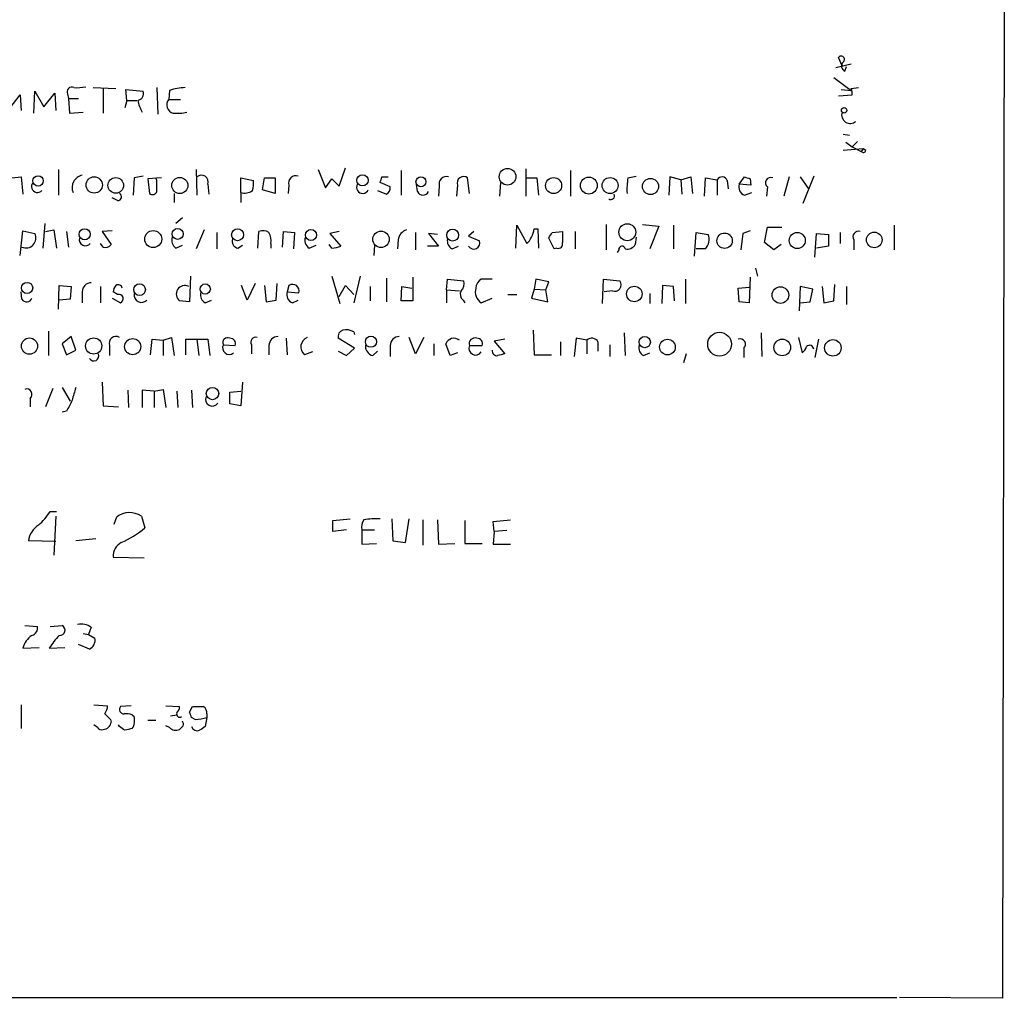
# Model space of a CAD drawing. Extents: x 24 to 1035, y 5 to 885.
# Drawn here: x 943 to 1034, y 60 to 151 of the extents above; entities that cross this region are included whole.
import ezdxf

# ---------------------------------------------------------------- set-up
doc = ezdxf.new("R2010")
doc.units = 0
doc.header["$MEASUREMENT"] = 0
doc.layers.add('MAIN', color=5, linetype='CONTINUOUS')

msp = doc.modelspace()

# ---------------------------------------------------------------- linework, layer by layer
at = {"layer": 'MAIN'}
for p, q in [((1034.288, 165.4386), (1034.1187, 59.9439)), ((1019.2173, 146.5579), (1018.8787, 147.3199)), ((1018.6247, 146.3886), (1020.064, 146.7273)), ((1019.4713, 146.0499), (1019.6407, 146.4733)), ((1018.4553, 145.4573), (1020.064, 144.2719)), ((941.9167, 142.6633), (942.848, 143.8486)), ((942.848, 143.8486), (942.9327, 142.4093)), ((944.118, 142.1553), (944.2027, 144.1873)), ((944.2027, 144.1873), (945.0493, 142.7479)), ((945.0493, 142.7479), (946.0653, 144.0179)), ((946.0653, 144.0179), (946.15, 142.4093)), ((947.2507, 143.9333), (947.3353, 143.5099)), ((949.6213, 144.5259), (951.738, 144.4413)), ((950.5527, 144.4413), (950.5527, 142.1553)), ((952.754, 143.3406), (952.6693, 144.3566)), ((952.6693, 144.3566), (954.278, 144.1873)), ((955.548, 144.5259), (955.6327, 142.0706)), ((956.7333, 144.2719), (956.6487, 143.4253)), ((1018.8787, 143.7639), (1020.1487, 143.8486)), ((1019.1327, 144.3566), (1020.064, 144.2719)), ((1020.064, 144.4413), (1020.7413, 144.5259)), ((947.3353, 143.5099), (947.42, 142.1553)), ((947.3353, 143.5099), (948.2667, 143.5099)), ((952.754, 143.3406), (952.5847, 142.6633)), ((952.754, 143.3406), (953.6853, 143.3406)), ((956.6487, 143.4253), (957.7493, 143.4253)), ((947.42, 142.1553), (948.69, 142.2399)), ((1019.302, 140.2079), (1019.8947, 140.1233)), ((1019.556, 139.4459), (1020.1487, 139.0226)), ((1020.6567, 139.5306), (1020.1487, 139.0226)), ((1021.1647, 138.8533), (1019.302, 138.6839)), ((1020.1487, 139.0226), (1020.9953, 138.5993)), ((1021.1647, 138.8533), (1020.9953, 138.5993)), ((1021.4187, 138.6839), (1021.1647, 138.8533)), ((946.404, 136.9059), (946.404, 134.5353)), ((954.278, 136.3133), (953.4313, 136.1439)), ((959.1887, 136.9059), (959.2733, 134.5353)), ((970.534, 136.9059), (971.2113, 135.2126)), ((972.4813, 135.3819), (973.074, 137.0753)), ((978.2387, 136.8213), (978.2387, 134.5353)), ((989.838, 136.9906), (989.838, 134.4506)), ((993.9867, 136.8213), (993.9867, 134.4506)), ((999.3207, 136.1439), (1000.0827, 136.3133)), ((1016.5927, 136.3133), (1015.5767, 133.7733)), ((942.086, 136.1439), (942.9327, 136.2286)), ((942.9327, 136.2286), (943.102, 134.6199)), ((953.4313, 136.1439), (953.3467, 134.5353)), ((955.9713, 136.1439), (954.7013, 136.0593)), ((954.7013, 136.0593), (954.8707, 134.7046)), ((955.548, 135.8899), (955.4633, 136.1439)), ((960.2893, 135.5513), (960.374, 134.6199)), ((963.3373, 134.7893), (963.3373, 136.1439)), ((963.3373, 136.1439), (964.5227, 135.8899)), ((965.3693, 135.0433), (965.5387, 136.1439)), ((965.5387, 136.1439), (966.5547, 136.1439)), ((966.5547, 136.1439), (966.5547, 134.7046)), ((967.8247, 135.4666), (967.74, 134.7046)), ((971.2113, 135.2126), (971.804, 136.0593)), ((971.804, 136.0593), (972.4813, 135.3819)), ((977.2227, 135.2973), (976.2913, 135.7206)), ((976.4607, 136.2286), (977.0533, 136.2286)), ((979.7627, 134.8739), (979.678, 135.5513)), ((983.488, 135.4666), (983.4033, 134.4506)), ((984.5887, 134.7046), (984.4193, 136.1439)), ((987.4673, 135.7206), (987.3827, 134.4506)), ((989.9227, 136.1439), (990.854, 136.1439)), ((990.854, 136.1439), (991.0233, 134.5353)), ((1003.2153, 136.2286), (1003.1307, 134.5353)), ((1004.2313, 135.9746), (1003.2153, 136.2286)), ((1004.2313, 135.9746), (1005.1627, 136.2286)), ((1004.2313, 135.9746), (1004.316, 134.6199)), ((1005.1627, 136.2286), (1005.332, 134.7046)), ((1006.4327, 134.4506), (1006.5173, 136.1439)), ((1006.5173, 136.1439), (1007.618, 135.9746)), ((1007.618, 135.9746), (1007.618, 134.5353)), ((1008.5493, 135.8899), (1008.634, 135.1279)), ((1009.65, 135.5513), (1010.158, 136.2286)), ((1010.7507, 135.4666), (1009.65, 135.5513)), ((1010.666, 136.0593), (1010.7507, 135.4666)), ((1014.3067, 136.2286), (1013.7987, 134.4506)), ((1015.3227, 136.2286), (1016.0847, 135.1279)), ((957.1567, 134.7046), (957.1567, 133.8579)), ((963.3373, 134.7893), (963.3373, 133.8579)), ((966.5547, 134.7046), (965.3693, 135.0433)), ((976.0373, 134.9586), (976.884, 134.6199)), ((981.7947, 135.3819), (981.71, 134.4506)), ((1010.158, 134.5353), (1010.8353, 134.7893)), ((1012.2747, 135.2973), (1012.19, 134.4506)), ((951.9073, 134.0273), (951.3993, 134.2813)), ((945.134, 131.9106), (944.9647, 129.6246)), ((957.9187, 132.4186), (957.326, 131.9106)), ((988.9067, 129.6246), (988.9913, 131.7413)), ((988.9913, 131.7413), (989.9227, 130.0479)), ((997.2887, 131.8259), (997.2887, 129.4553)), ((1000.6753, 131.8259), (1002.1993, 131.6566)), ((1003.554, 131.7413), (1003.554, 129.5399)), ((1024.0433, 131.7413), (1024.0433, 129.4553)), ((942.848, 128.9473), (943.102, 131.2333)), ((943.102, 131.2333), (944.2027, 130.9793)), ((945.2187, 131.1486), (945.9807, 131.3179)), ((945.9807, 131.3179), (946.2347, 129.6246)), ((947.166, 131.1486), (947.3353, 129.7093)), ((951.3993, 131.2333), (950.468, 131.1486)), ((950.468, 131.1486), (951.3147, 129.9633)), ((959.9507, 131.3179), (959.1887, 129.5399)), ((961.136, 131.0639), (961.136, 129.5399)), ((964.946, 129.6246), (965.0307, 131.1486)), ((967.232, 129.7093), (967.3167, 131.1486)), ((967.3167, 131.1486), (968.3327, 131.0639)), ((968.3327, 131.0639), (968.248, 129.5399)), ((972.4813, 131.1486), (971.6347, 130.9793)), ((971.6347, 130.9793), (972.6507, 129.7939)), ((979.5933, 131.0639), (979.5933, 129.4553)), ((981.6253, 130.8946), (980.7787, 130.9793)), ((980.7787, 130.9793), (981.71, 129.7939)), ((985.012, 131.1486), (984.504, 130.7253)), ((990.6, 131.4026), (990.9387, 131.4026)), ((990.9387, 131.4026), (991.0233, 129.6246)), ((992.2933, 131.0639), (993.2247, 131.1486)), ((994.41, 131.1486), (994.41, 129.5399)), ((1002.1993, 131.6566), (1001.3527, 129.5399)), ((1005.5013, 128.8626), (1005.6707, 131.0639)), ((1005.6707, 131.0639), (1006.7713, 130.8946)), ((1009.9887, 130.9793), (1009.8193, 129.4553)), ((1010.666, 131.2333), (1009.9887, 130.9793)), ((1012.0207, 130.1326), (1012.2747, 131.5719)), ((1012.2747, 131.5719), (1013.6293, 131.5719)), ((1016.6773, 128.7779), (1016.8467, 130.9793)), ((1016.8467, 130.9793), (1017.9473, 130.8946)), ((1017.9473, 130.8946), (1017.9473, 129.7939)), ((1019.048, 131.0639), (1019.048, 130.0479)), ((950.5527, 129.7093), (950.2987, 130.0479)), ((966.1313, 130.0479), (966.1313, 129.6246)), ((971.804, 129.6246), (971.55, 129.9633)), ((977.9847, 130.3866), (977.9, 129.5399)), ((984.504, 130.7253), (985.52, 130.3019)), ((992.4627, 129.5399), (991.9547, 130.5559)), ((1000.0827, 130.6406), (999.998, 129.9633)), ((1012.8673, 129.4553), (1012.0207, 130.1326)), ((1013.5447, 129.9633), (1012.8673, 129.4553)), ((1020.318, 130.3866), (1020.318, 129.4553)), ((957.326, 129.6246), (957.9187, 129.8786)), ((963.0833, 129.6246), (963.5067, 129.8786)), ((969.6873, 129.6246), (970.3647, 129.8786)), ((975.7833, 129.8786), (975.6987, 128.9473)), ((981.71, 129.7939), (980.694, 129.7939)), ((982.98, 129.5399), (983.5727, 129.7939)), ((992.7167, 129.6246), (992.4627, 129.5399)), ((998.474, 129.4553), (998.3047, 129.2013)), ((1006.5173, 129.5399), (1005.6707, 129.5399)), ((1017.9473, 129.7939), (1016.8467, 129.6246)), ((1011.174, 127.7619), (1011.3433, 126.9999)), ((958.6807, 126.9999), (958.596, 124.6293)), ((964.692, 126.3226), (963.93, 124.7986)), ((966.6393, 124.7986), (966.724, 126.3226)), ((971.804, 126.9999), (972.566, 124.4599)), ((974.4287, 126.9999), (973.836, 124.5446)), ((976.884, 126.8306), (976.884, 124.6293)), ((979.3393, 126.9153), (979.3393, 124.7139)), ((982.472, 125.7299), (982.5567, 126.7459)), ((982.5567, 126.7459), (984.0807, 126.5766)), ((986.7053, 126.7459), (985.6893, 126.7459)), ((990.7693, 126.7459), (990.6, 125.8146)), ((991.9547, 126.4919), (990.7693, 126.7459)), ((991.7007, 125.7299), (991.9547, 126.4919)), ((996.95, 124.4599), (997.0347, 126.7459)), ((997.0347, 126.7459), (998.5587, 126.5766)), ((1004.6547, 126.7459), (1004.6547, 124.4599)), ((1010.666, 126.9153), (1010.5813, 124.5446)), ((943.0173, 124.8833), (942.9327, 125.5606)), ((946.404, 123.9519), (946.4887, 126.1533)), ((946.4887, 126.1533), (947.5893, 126.0686)), ((947.5893, 126.0686), (947.5047, 124.8833)), ((948.6053, 125.5606), (948.6053, 124.5446)), ((950.2987, 126.0686), (950.2987, 124.5446)), ((951.9073, 125.3066), (951.484, 125.5606)), ((963.93, 124.7986), (963.422, 126.1533)), ((965.5387, 126.1533), (965.708, 124.6293)), ((967.8247, 126.1533), (967.6553, 125.5606)), ((967.6553, 125.5606), (968.756, 125.4759)), ((972.4813, 125.1373), (973.074, 126.1533)), ((973.074, 126.1533), (973.836, 125.3066)), ((975.36, 126.0686), (975.36, 124.7139)), ((978.2387, 124.7139), (978.3233, 126.0686)), ((978.3233, 126.0686), (979.2547, 125.8993)), ((982.472, 125.7299), (982.472, 124.5446)), ((982.472, 125.7299), (983.6573, 125.6453)), ((990.6, 125.8146), (990.346, 124.9679)), ((990.6, 125.8146), (991.7007, 125.7299)), ((991.87, 124.6293), (991.7007, 125.7299)), ((997.8813, 125.6453), (997.1193, 125.5606)), ((1001.3527, 125.3913), (1001.3527, 124.4599)), ((1002.538, 126.1533), (1002.4533, 124.4599)), ((1003.554, 126.0686), (1002.538, 126.1533)), ((1003.6387, 124.7139), (1003.554, 126.0686)), ((1009.5653, 125.8993), (1010.5813, 125.9839)), ((1009.65, 124.6293), (1009.5653, 125.8993)), ((1015.3227, 126.0686), (1015.238, 123.7826)), ((1016.508, 125.8146), (1015.3227, 126.0686)), ((1016.254, 124.6293), (1016.508, 125.8146)), ((1017.3547, 126.0686), (1017.524, 124.5446)), ((1018.4553, 124.7139), (1018.54, 126.2379)), ((1019.6407, 126.0686), (1019.6407, 124.3753)), ((947.5047, 124.8833), (946.4887, 124.7986)), ((951.3993, 124.9679), (952.1613, 124.5446)), ((958.596, 124.6293), (957.6647, 124.7139)), ((960.0353, 124.5446), (960.628, 124.7986)), ((965.708, 124.6293), (966.6393, 124.7986)), ((968.1633, 124.5446), (968.6713, 124.7986)), ((979.3393, 124.7139), (978.2387, 124.7139)), ((983.996, 124.7986), (984.1653, 124.5446)), ((985.6893, 124.5446), (986.7053, 124.9679)), ((988.1447, 125.3066), (988.9913, 125.3066)), ((990.346, 124.9679), (991.87, 124.6293)), ((1010.5813, 124.5446), (1009.65, 124.6293)), ((1015.3227, 124.5446), (1016.254, 124.6293)), ((1017.524, 124.5446), (1018.4553, 124.7139)), ((945.4727, 121.9199), (945.4727, 119.6339)), ((973.836, 121.8353), (973.9207, 121.5813)), ((990.5153, 122.0046), (990.6, 119.7186)), ((998.982, 121.7506), (999.0667, 119.6339)), ((1011.682, 121.7506), (1011.7667, 119.5493)), ((947.5893, 121.4119), (946.7427, 120.7346)), ((948.0127, 120.1419), (947.5893, 121.4119)), ((954.9553, 119.7186), (955.1247, 121.1579)), ((955.1247, 121.1579), (956.1407, 121.0733)), ((956.1407, 121.0733), (956.9027, 121.3273)), ((956.1407, 121.0733), (956.1407, 119.6339)), ((956.9027, 121.3273), (957.1567, 119.6339)), ((958.2573, 119.7186), (958.2573, 121.1579)), ((958.2573, 121.1579), (959.2733, 121.1579)), ((959.2733, 121.1579), (959.4427, 119.6339)), ((959.2733, 121.1579), (960.2893, 121.1579)), ((960.2893, 121.1579), (960.4587, 119.6339)), ((967.5707, 121.2426), (967.6553, 119.7186)), ((973.9207, 120.3113), (972.3967, 121.2426)), ((979.5933, 119.8033), (979.0007, 121.3273)), ((980.3553, 121.3273), (979.5933, 119.8033)), ((987.8907, 121.1579), (986.8747, 120.9886)), ((986.8747, 120.9886), (987.8907, 119.8033)), ((993.0553, 120.9039), (993.0553, 119.6339)), ((994.4947, 121.2426), (994.3253, 119.5493)), ((995.5107, 121.0733), (994.4947, 121.2426)), ((995.5107, 121.0733), (995.5107, 119.8033)), ((996.5267, 120.9039), (996.5267, 120.0573)), ((1015.1533, 121.3273), (1015.492, 119.8879)), ((1017.016, 121.1579), (1016.6773, 119.4646)), ((946.7427, 120.7346), (947.166, 119.7186)), ((947.166, 119.7186), (948.0127, 120.1419)), ((951.1453, 120.5653), (951.1453, 119.6339)), ((961.7287, 120.6499), (962.8293, 120.5653)), ((964.3533, 120.6499), (964.3533, 119.8033)), ((965.962, 120.5653), (965.962, 119.7186)), ((970.026, 119.9726), (969.264, 119.7186)), ((972.3967, 120.0573), (973.1587, 119.6339)), ((973.1587, 119.6339), (973.9207, 120.3113)), ((975.614, 119.6339), (976.0373, 120.0573)), ((977.2227, 120.5653), (977.2227, 119.5493)), ((981.2867, 120.7346), (981.2867, 119.6339)), ((982.8107, 119.6339), (982.3873, 120.7346)), ((983.488, 119.8879), (982.8107, 119.6339)), ((984.5887, 120.5653), (985.774, 120.5653)), ((997.6273, 120.6499), (997.6273, 119.5493)), ((1000.76, 119.6339), (1001.3527, 119.8879)), ((1010.0733, 120.3113), (1010.0733, 119.4646)), ((990.6, 119.7186), (992.2087, 119.7186)), ((1004.7393, 119.8033), (1004.4853, 118.9566)), ((950.468, 117.1786), (950.5527, 114.9773)), ((963.5067, 117.1786), (963.3373, 114.9773)), ((945.896, 116.5859), (945.2187, 114.8926)), ((946.7427, 116.6706), (947.5047, 115.4006)), ((952.8387, 116.4166), (952.9233, 114.8079)), ((955.294, 116.3319), (954.1933, 116.4166)), ((954.1933, 116.4166), (954.1933, 114.8079)), ((955.294, 116.3319), (956.1407, 116.5013)), ((955.294, 116.3319), (955.294, 114.8079)), ((956.1407, 116.5013), (956.3947, 114.8079)), ((957.4107, 116.3319), (957.4953, 114.8079)), ((958.7653, 116.4166), (958.85, 114.8079)), ((962.3213, 116.2473), (963.3373, 116.3319)), ((962.3213, 115.1466), (962.3213, 116.2473)), ((943.7793, 115.6546), (943.7793, 114.8926)), ((947.166, 114.4693), (946.7427, 114.3846)), ((950.5527, 114.9773), (951.992, 114.8926)), ((963.3373, 114.9773), (962.3213, 115.1466)), ((945.642, 105.1559), (946.2347, 105.1559)), ((946.15, 104.7326), (945.9807, 101.0919)), ((951.5687, 103.9706), (951.8227, 104.6479)), ((954.1087, 104.7326), (954.4473, 103.6319)), ((971.8887, 104.3093), (973.4973, 104.4786)), ((971.8887, 103.2933), (971.8887, 104.3093)), ((977.392, 104.4786), (977.4767, 102.4466)), ((978.662, 102.2773), (979.0007, 104.4786)), ((980.2707, 104.3939), (980.2707, 102.0233)), ((981.6253, 104.3939), (981.71, 102.1079)), ((984.1653, 104.3093), (984.1653, 102.1926)), ((986.79, 104.2246), (988.3987, 104.3939)), ((973.1587, 103.4626), (971.8887, 103.2933)), ((974.598, 103.4626), (974.598, 102.1079)), ((974.598, 103.4626), (975.7833, 103.4626)), ((986.8747, 103.2933), (986.79, 104.2246)), ((988.06, 103.3779), (986.8747, 103.2933)), ((949.8753, 102.6159), (948.0127, 102.4466)), ((986.8747, 103.2933), (986.79, 102.1079)), ((946.15, 102.3619), (943.61, 102.4466)), ((974.598, 102.1079), (975.9527, 102.1926)), ((977.4767, 102.4466), (978.662, 102.2773)), ((981.71, 102.1079), (983.234, 102.1926)), ((984.1653, 102.1926), (985.774, 102.1926)), ((986.79, 102.1079), (988.3987, 102.1079)), ((951.484, 100.9226), (954.3627, 100.8379)), ((943.2713, 94.5726), (944.4567, 94.4879)), ((945.642, 94.4879), (946.7427, 94.5726)), ((949.452, 94.4033), (949.198, 93.7259)), ((948.69, 93.8106), (949.198, 93.7259)), ((949.198, 93.7259), (949.7907, 93.3873)), ((943.102, 92.4559), (944.626, 92.5406)), ((945.5573, 92.4559), (946.9967, 92.5406)), ((949.2827, 92.3713), (948.2667, 92.7946)), ((942.9327, 87.2066), (942.9327, 85.0053)), ((949.706, 87.2066), (950.976, 87.1219)), ((953.1773, 87.1219), (952.1613, 87.0373)), ((956.3947, 87.1219), (957.6647, 87.0373)), ((958.596, 86.5293), (958.85, 87.0373)), ((953.262, 86.2753), (953.4313, 86.1059)), ((956.818, 86.1906), (957.4107, 86.2753)), ((959.104, 85.8519), (958.7653, 86.0213)), ((960.2047, 86.0213), (960.0353, 85.1746)), ((960.2047, 86.3599), (960.2047, 86.0213)), ((950.0447, 85.0899), (949.706, 85.3439)), ((951.23, 85.8519), (951.3147, 85.5979)), ((952.0767, 85.1746), (951.992, 85.3439)), ((954.7013, 85.7673), (955.4633, 85.7673)), ((956.7333, 85.0899), (956.3947, 85.2593)), ((958.0033, 85.2593), (957.6647, 84.9206)), ((863.6, 60.0286), (1024.2973, 60.0286)), ((1034.1187, 59.9439), (1024.5513, 60.0286))]:
    msp.add_line(p, q, dxfattribs=at)
for centre, radius in [((1019.4022, 142.4115), 0.2522), ((944.5131, 135.8582), 0.4799), ((974.6586, 135.9132), 0.5236), ((988.1328, 136.2513), 0.7731), ((949.7302, 135.483), 0.7572), ((951.7326, 135.4425), 0.7238), ((957.6815, 135.4381), 0.7502), ((980.0892, 135.7831), 0.464), ((992.4128, 135.4254), 0.7459), ((995.6844, 135.4323), 0.7882), ((997.6579, 135.4314), 0.7419), ((1001.414, 135.3464), 0.7507), ((999.2602, 131.0964), 0.7864), ((948.8413, 130.9078), 0.5162), ((955.208, 130.4623), 0.7897), ((957.4789, 130.9399), 0.5107), ((963.0528, 130.8645), 0.5591), ((969.8684, 130.8302), 0.515), ((976.3753, 130.4382), 0.7645), ((983.0327, 130.8224), 0.5536), ((1008.2978, 130.305), 0.7166), ((1015.053, 130.3256), 0.7457), ((1022.2044, 130.3828), 0.7245), ((943.4934, 125.9228), 0.5181), ((953.9457, 125.7634), 0.5423), ((960.0484, 125.8215), 0.472), ((999.9084, 125.3593), 0.7221), ((1013.4852, 125.2599), 0.7709), ((1007.8323, 120.6946), 1.1038), ((943.7147, 120.5214), 0.7521), ((949.6771, 120.5306), 0.7543), ((953.3027, 120.4667), 0.746), ((975.4384, 120.923), 0.5165), ((1000.877, 120.889), 0.5251), ((1002.9926, 120.4273), 0.7288), ((1013.6594, 120.3919), 0.7725), ((1018.3618, 120.3563), 0.7649), ((960.7193, 116.1091), 0.5747)]:
    msp.add_circle(centre, radius, dxfattribs=at)
for centre, radius, start, end in [((1019.1327, 147.1506), 0.3053, 303.684862, 146.315138), ((1019.7042, 146.5367), 0.5397, 138.176915, 244.432122), ((947.6485, 144.1281), 0.4429, 63.909317, 206.090683), ((948.1396, 147.87), 3.3572, 264.936598, 283.863223), ((953.6801, 143.9703), 0.6361, 278.125007, 19.947705), ((958.3931, 139.0714), 5.459, 92.313892, 107.701087), ((1019.2165, 144.0178), 0.9474, 349.712463, 26.551528), ((957.1923, 144.025), 3.4901, 191.308967, 210.762451), ((957.2413, 142.9173), 0.7806, 139.395521, 257.473581), ((957.4107, 146.6454), 4.5029, 265.686199, 281.936301), ((1019.9678, 141.9898), 0.7911, 161.569632, 311.053052), ((1021.1858, 138.7475), 0.2414, 217.88123, 344.726148), ((948.8714, 135.2307), 1.1971, 102.842875, 201.637868), ((959.6967, 135.763), 0.6293, 340.341276, 132.282263), ((968.4738, 135.6642), 0.6785, 73.076702, 196.931377), ((944.4566, 135.3396), 0.5575, 138.009732, 318.016606), ((701.548, 135.3819), 254.0005, 359.885409, 0.114591), ((962.1489, 135.6363), 2.3873, 343.508337, 6.097947), ((974.6686, 135.2691), 0.5688, 150.257617, 336.61228), ((849.376, 178.3246), 133.8753, 341.443693, 341.672876), ((982.4437, 135.5795), 0.6785, 73.068623, 196.933836), ((984.046, 135.6782), 0.5968, 51.284721, 200.767302), ((1005.0295, 135.0858), 5.806, 169.499646, 183.764514), ((1008.0641, 135.7174), 0.5149, 19.571495, 150.0343), ((1010.426, 135.3043), 0.8144, 162.343781, 250.786322), ((1052.7345, 263.1363), 133.8593, 251.453817, 251.683013), ((1012.5944, 135.6812), 0.4995, 67.855685, 230.213518), ((951.9008, 134.3888), 0.3615, 271.030104, 60.882276), ((955.1529, 135.015), 0.4195, 227.724474, 340.347095), ((963.7184, 135.9743), 1.2448, 252.172034, 305.316691), ((976.5454, 135.2126), 0.6826, 299.738635, 7.12814), ((980.2707, 135.0857), 0.5504, 202.632677, 337.367323), ((997.7392, 134.4773), 0.3426, 235.00661, 24.597592), ((943.39, 130.5497), 0.9193, 246.083705, 27.861304), ((965.4266, 130.3397), 0.9006, 53.524537, 116.078517), ((964.7769, 130.3443), 1.3865, 347.655866, 31.266381), ((979.0794, 130.2683), 1.1011, 107.587464, 173.832202), ((989.0754, 131.4875), 1.527, 326.315136, 356.812677), ((865.124, 215.4599), 152.6261, 326.200547, 326.42973), ((1247.2245, 130.6406), 254.0003, 179.885409, 180.114592), ((1005.5292, 130.4263), 1.3274, 318.105507, 20.657586), ((1020.7232, 130.683), 0.5019, 68.065049, 216.18512), ((948.9178, 130.4189), 0.5828, 166.404851, 320.465046), ((950.7643, 130.3444), 0.6695, 251.573171, 325.301058), ((957.7918, 130.3444), 0.8573, 159.787353, 237.092117), ((963.1732, 130.2543), 0.6361, 160.052295, 261.874993), ((970.153, 130.3442), 0.8572, 159.770189, 237.090466), ((983.3891, 130.2877), 0.8524, 167.561596, 241.318192), ((984.9908, 130.0903), 0.5699, 211.33616, 21.793942), ((989.2448, 130.9796), 1.1522, 306.039438, 342.889228), ((992.8648, 129.9845), 0.3892, 247.632677, 22.367323), ((999.25, 130.3726), 0.8527, 257.585625, 331.312851), ((971.7615, 132.0389), 2.4147, 271.008499, 291.607537), ((998.7704, 129.4976), 0.2993, 8.124688, 188.121983), ((949.4731, 125.5395), 0.8681, 91.392836, 178.607164), ((968.1619, 125.638), 0.6158, 344.738353, 123.199776), ((983.1771, 126.3228), 0.9386, 313.795632, 15.688804), ((986.2819, 125.8146), 1.1039, 122.469202, 175.599304), ((998.093, 126.2033), 0.5968, 249.223722, 38.715279), ((952.4415, 125.501), 0.9594, 137.162672, 176.438195), ((951.9497, 125.8287), 0.3875, 10.497939, 123.11188), ((954.1087, 125.2643), 0.6892, 169.381366, 317.48751), ((958.1573, 125.348), 0.803, 63.837085, 232.158186), ((960.4444, 125.2924), 0.8524, 167.56816, 241.318192), ((968.4315, 125.3137), 0.8145, 162.354751, 250.775352), ((984.3771, 125.3151), 0.6419, 149.039305, 233.578205), ((986.3388, 125.5608), 1.206, 163.698937, 237.415489), ((943.4635, 125.1407), 0.5151, 209.979416, 340.39706), ((952.0343, 124.9256), 0.4016, 288.434949, 108.434949), ((973.0075, 121.4019), 0.6312, 107.280921, 194.617437), ((973.1164, 120.6502), 1.3865, 58.733619, 102.344134), ((951.7525, 120.7733), 0.6419, 59.663891, 198.909203), ((962.1097, 120.8616), 0.4358, 60.953057, 209.058435), ((962.3697, 120.7498), 0.4952, 338.127696, 95.609274), ((964.7202, 120.9039), 0.4463, 71.569111, 214.694342), ((966.8298, 120.5441), 0.8681, 91.392836, 178.600566), ((969.8807, 120.4456), 0.9533, 112.360522, 229.692705), ((978.0905, 120.5441), 0.8681, 91.399434, 178.600566), ((983.1551, 120.4061), 0.8351, 53.031302, 156.836543), ((985.0882, 120.7431), 0.5302, 70.40651, 199.59349), ((985.3144, 120.7498), 0.4952, 338.127696, 95.609274), ((995.9585, 120.6276), 0.6318, 25.932378, 135.134662), ((1009.7489, 120.6923), 0.5005, 310.41252, 111.5208), ((962.2697, 120.361), 0.6133, 151.897289, 309.522091), ((975.8341, 120.5143), 0.9076, 171.407427, 255.963757), ((985.162, 120.3116), 0.6269, 156.129377, 327.263126), ((987.1429, 120.0715), 0.4432, 170.860707, 279.139293), ((1001.1691, 120.3817), 0.8524, 167.561596, 241.318192), ((1014.8154, 120.8186), 1.1506, 306.016391, 342.917772), ((1016.1932, 120.1915), 0.401, 5.021104, 133.868379), ((949.6945, 119.6147), 0.4739, 209.690911, 23.449399), ((1029.902, -49.6313), 174.5653, 103.92564, 104.154823), ((943.4548, 116.0356), 0.5005, 310.421237, 111.505953), ((1244.1516, 31.4077), 308.1688, 163.938084, 164.16728), ((1201.4198, -12.0226), 283.981, 153.320357, 153.54954), ((960.6933, 115.5703), 0.6269, 156.137735, 327.268068), ((940.6473, 108.3728), 5.941, 310.953398, 327.215925), ((953.0255, 103.0769), 1.9786, 56.806293, 127.438643), ((975.847, 103.7166), 1.2746, 147.899792, 191.49507), ((976.0801, 94.5249), 9.9559, 88.784467, 97.57715), ((945.7547, 102.0798), 2.1758, 123.894561, 170.294816), ((948.4125, 110.9729), 9.5031, 293.790531, 309.422524), ((952.9296, 101.0011), 1.4478, 118.175849, 183.108263), ((943.7307, 94.3479), 0.7394, 287.146024, 10.914795), ((946.5294, 94.1305), 0.4909, 265.244113, 64.244084), ((948.5206, 93.0483), 1.6442, 55.496143, 101.883992), ((944.8801, 92.081), 1.8172, 120.834519, 168.093967), ((950.9681, 89.1631), 6.334, 135.007676, 148.676951), ((948.905, 93.1952), 0.9063, 294.628114, 12.237377), ((949.4514, 87.2068), 1.527, 326.315136, 356.812677), ((952.5001, 86.7833), 0.4234, 143.140927, 269.986468), ((956.7078, 87.0966), 0.9587, 317.151439, 356.453861), ((959.358, 341.0371), 254.0003, 269.885409, 270.114592), ((959.5274, 86.4446), 0.6826, 352.87186, 60.261365), ((1077.9759, 213.1058), 179.6053, 224.885409, 225.114592), ((952.6694, 84.4113), 1.9559, 72.363579, 94.968472), ((952.1901, 85.7335), 1.2959, 325.809599, 16.700938), ((957.6647, 86.3281), 0.2794, 155.360903, 307.304725), ((831.6732, 43.9478), 133.8752, 18.316987, 18.546157), ((959.0272, 90.0119), 4.1607, 271.057648, 286.439665), ((950.3834, 85.2594), 0.3787, 206.585347, 296.551521), ((950.5404, 85.7017), 0.7812, 270.902163, 352.364646), ((867.6634, -41.9832), 152.6261, 56.192728, 56.421931), ((957.3104, 85.6182), 0.7824, 222.472209, 296.925294), ((957.538, 85.3864), 0.4824, 344.721961, 37.88436), ((959.3158, 85.3865), 0.5898, 201.052853, 291.013101), ((1044.4639, -42.0062), 152.6537, 123.578078, 123.807241), ((995.2674, -84.3807), 174.5167, 103.9276, 104.156815)]:
    msp.add_arc(centre, radius, start, end, dxfattribs=at)

doc.saveas('drawing.dxf')
